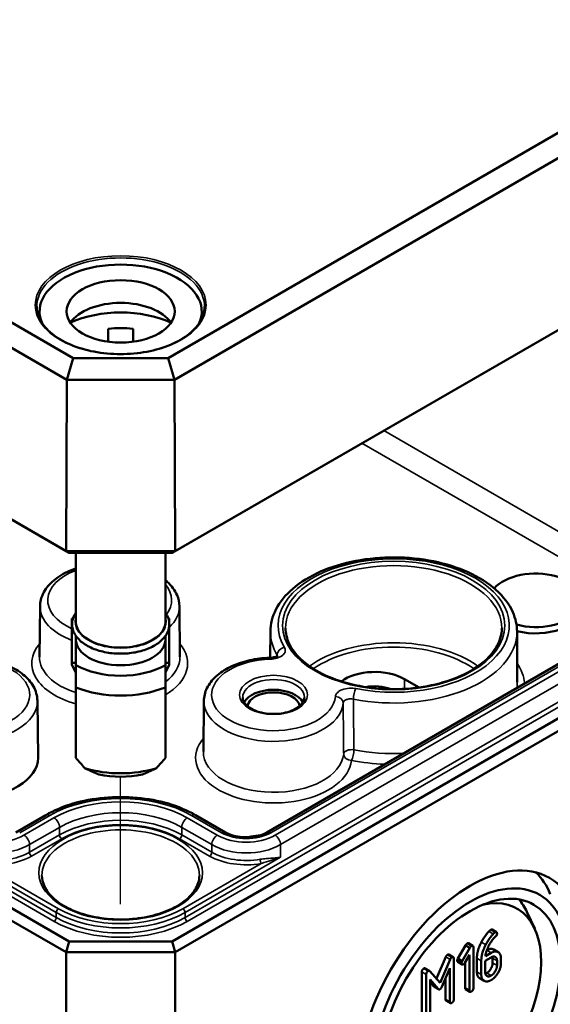
# Model space of a CAD drawing. Units: millimetres. Extents: x 11 to 392, y 4 to 277.
# Drawn here: x 182 to 205, y 29 to 72 of the extents above; entities that cross this region are included whole.
import ezdxf

# ---------------------------------------------------------------- set-up
doc = ezdxf.new("R2010")
doc.units = ezdxf.units.MM
doc.header["$LTSCALE"] = 0.666667
for name, color, linetype, lineweight in [('Positionsveränderungspfad (ISO)', 7, 'Continuous', 25), ('Sichtbar (ISO)', 7, 'Continuous', 50), ('Sichtbar schmal (ISO)', 7, 'Continuous', 35)]:
    doc.layers.add(name, color=color, linetype=linetype, lineweight=lineweight)

msp = doc.modelspace()

# ---------------------------------------------------------------- linework, layer by layer
at = {"layer": 'Positionsveränderungspfad (ISO)'}
msp.add_line((185.9868, 33.3306), (185.9868, 38.8365), dxfattribs=at)
at = {"layer": 'Sichtbar (ISO)'}
for p, q in [((183.9421, 56.8999), (144.7857, 79.5068)), ((227.1879, 79.5068), (188.0315, 56.8999)), ((144.1132, 78.8017), (183.6635, 55.9674)), ((188.3101, 55.9674), (227.8604, 78.8017)), ((183.631, 48.5735), (144.0347, 71.4344)), ((227.9389, 71.4344), (188.3426, 48.5735)), ((144.3651, 71.2413), (183.7678, 48.4921)), ((188.2058, 48.4921), (227.6085, 71.2413)), ((182.4868, 58.9141), (182.4868, 58.6077)), ((189.4868, 58.9141), (189.4868, 58.6077)), ((185.4535, 57.6026), (185.4535, 58.1572)), ((186.5201, 58.1572), (186.5201, 57.6026)), ((183.9421, 56.8999), (183.6635, 55.9674)), ((188.0315, 56.8999), (183.9421, 56.8999)), ((188.0315, 56.8999), (188.3101, 55.9674)), ((183.631, 48.5735), (183.6635, 55.9674)), ((183.6635, 55.9674), (188.3101, 55.9674)), ((188.3426, 48.5735), (188.3101, 55.9674)), ((183.7678, 31.7267), (144.3651, 54.4759)), ((227.6085, 54.4759), (188.2058, 31.7267)), ((144.0318, 54.124), (183.6298, 31.2621)), ((188.3438, 31.2621), (227.9418, 54.124)), ((221.2933, 53.1743), (192.3019, 36.4362)), ((183.7678, 48.4921), (183.631, 48.5735)), ((188.3426, 48.5735), (183.631, 48.5735)), ((183.7678, 48.4921), (188.2058, 48.4921)), ((184.0535, 48.4921), (184.0535, 45.5236)), ((187.9201, 48.4921), (187.9201, 45.5236)), ((188.2058, 48.4921), (188.3426, 48.5735)), ((182.5083, 46.1899), (182.485, 44.0079)), ((188.5225, 46.1899), (188.5458, 44.0079)), ((183.8868, 45.6693), (183.9284, 45.6693)), ((183.8868, 43.7448), (183.8868, 45.6693)), ((188.0868, 45.6693), (188.0452, 45.6693)), ((188.0868, 43.7448), (188.0868, 45.6693)), ((192.4491, 45.0967), (192.4443, 43.9693)), ((203.0948, 45.0967), (203.1041, 42.9174)), ((184.0535, 44.9138), (184.0535, 44.7615)), ((184.0535, 44.7615), (184.0535, 43.6569)), ((187.9201, 44.9138), (187.9201, 44.7615)), ((187.9201, 43.6569), (187.9201, 44.7615)), ((184.0535, 43.7448), (183.8868, 43.7448)), ((183.8868, 43.7448), (183.8868, 43.6632)), ((183.8868, 43.6632), (184.0535, 43.3366)), ((187.9201, 43.7448), (188.0868, 43.7448)), ((188.0868, 43.6632), (187.9201, 43.3366)), ((188.0868, 43.7448), (188.0868, 43.6632)), ((198.2433, 43.0469), (198.8652, 42.6878)), ((184.0535, 42.693), (184.0535, 39.6556)), ((187.9201, 39.6556), (187.9201, 42.693)), ((182.3942, 42.1074), (182.4204, 39.6556)), ((189.5794, 42.1074), (189.5561, 39.9254)), ((182.7573, 37.1839), (181.4623, 36.4362)), ((190.5113, 36.4362), (189.2163, 37.1839)), ((203.8569, 32.2824), (203.5194, 33.0092)), ((202.0219, 32.2401), (202.2104, 32.1312)), ((183.6298, 31.2621), (183.7678, 31.7267)), ((188.2058, 31.7267), (183.7678, 31.7267)), ((188.3438, 31.2621), (188.2058, 31.7267)), ((200.5396, 30.9878), (200.8716, 31.5613)), ((201.0602, 31.4525), (200.7281, 30.8789)), ((200.8716, 31.5613), (201.0602, 31.4525)), ((201.0031, 31.6519), (201.1916, 31.543)), ((201.2128, 29.718), (201.2128, 31.4818)), ((183.6298, 31.2621), (188.3438, 31.2621)), ((183.6298, 31.2621), (183.6298, 10.8497)), ((188.3438, 31.2621), (188.3438, 10.8497)), ((199.6142, 30.1276), (200.0196, 31.0661)), ((200.1552, 31.1624), (200.3438, 31.0535)), ((200.8482, 30.8096), (201.0432, 31.1473)), ((201.0432, 31.1473), (201.0432, 29.6201)), ((201.7215, 30.8944), (201.9773, 31.0421)), ((201.9773, 31.2379), (201.7286, 31.0943)), ((202.0885, 31.3793), (202.277, 31.2704)), ((200.2081, 30.9573), (199.7715, 29.9465)), ((200.365, 29.2285), (200.365, 30.9923)), ((200.5368, 30.8442), (200.7253, 30.7354)), ((200.5396, 30.9878), (200.7281, 30.8789)), ((200.8547, 29.729), (200.8547, 30.8207)), ((201.3634, 30.411), (201.3634, 31.0033)), ((201.5519, 30.8944), (201.5519, 30.3022)), ((201.7215, 30.4033), (201.7215, 30.8944)), ((202.043, 30.8067), (202.043, 31.0041)), ((202.2316, 30.8953), (202.2316, 30.6978)), ((202.4012, 30.7957), (202.4012, 30.9931)), ((198.9881, 28.6513), (198.9881, 30.4151)), ((199.1336, 30.5682), (199.3222, 30.4593)), ((199.1766, 30.3062), (199.1766, 28.5424)), ((199.7715, 29.9465), (199.3363, 30.4474)), ((199.8492, 29.7743), (200.1954, 30.573)), ((200.1954, 30.573), (200.1954, 29.1306)), ((199.3462, 30.0827), (199.691, 29.6829)), ((199.3462, 28.6403), (199.3462, 30.0827)), ((199.5024, 29.7918), (199.3462, 29.9729)), ((199.5224, 29.7749), (199.711, 29.6661)), ((200.0069, 29.2395), (200.0069, 30.138)), ((201.486, 30.1387), (201.6746, 30.0298)), ((200.8759, 29.6678), (201.0644, 29.5589)), ((200.0281, 29.1783), (200.2166, 29.0695))]:
    msp.add_line(p, q, dxfattribs=at)
for centre, major_axis, ratio, start_param, end_param in [((185.9868, 58.9141), (-3.5, 0), 0.5773503, 2.8903144, 6.5344636), ((185.9868, 57.9343), (2.3333, 0), 0.5773503, 0.3721884, 2.7694042), ((185.9868, 56.8457), (-3.5, 0), 0.5773503, 4.0442447, 5.3805332), ((185.9868, 56.8457), (2.3333, 0), 0.5773503, 1.3401863, 1.8014063), ((203.9002, 46.449), (2, 0), 0.5773503, 4.2846919, 8.9618667), ((203.9002, 46.1768), (2, 0), 0.5773503, 4.2977863, 6.2831853), ((185.9868, 45.5236), (-1.9333, 0), 0.5773503, 0, 3.1415927), ((185.9868, 44.7615), (1.9333, 0), 0.5773503, 3.1415927, 6.2831853), ((185.9868, 44.7615), (-2.72, 0), 0.5773503, 0.7801837, 2.3614089), ((196.947, 42.2984), (1.8333, 0), 0.5773503, 0.7853982, 2.4788208), ((185.9868, 44.2607), (3.3333, 0), 0.5773503, 4.0936603, 5.3311177), ((192.5865, 41.8221), (1.3275, 0), 0.5773503, 0.2977782, 2.8438144), ((196.947, 42.0263), (1.2333, 0), 0.5773503, 0.9728712, 1.8831966), ((192.5865, 41.8221), (-1.1333, 0), 0.5773503, 3.2386357, 6.1861423), ((179.3871, 39.6448), (3.0333, 0), 0.5773503, 3.1950132, 6.2893562), ((185.9868, 39.6448), (-3.1767, 3.1767), 0.3178372, 1.2598075, 1.3960308), ((185.9868, 39.6448), (-3.1767, -3.1767), 0.3178372, 1.7455619, 1.8817852), ((185.9868, 40.9077), (-3.3333, 0), 0.5773503, 1.0882909, 2.0533017), ((185.9868, 40.4069), (2.72, 0), 0.5773503, 4.3621341, 5.0626439), ((200.0333, 29.14), (3.4167, 5.9178), 0.5773503, 5.8716011, 6.1368786), ((200.6003, 28.8126), (-2.5, -4.3301), 0.5773503, 5.7874451, 9.9205181), ((199.9391, 29.1944), (2.7486, 4.7608), 0.5773503, 5.8977362, 6.0819627)]:
    msp.add_ellipse(centre, major_axis=major_axis, ratio=ratio, start_param=start_param, end_param=end_param, dxfattribs=at)
for centre, major_axis in [((185.9868, 58.9141), (2.3333, 0)), ((201.0717, 28.5405), (-3.4231, -5.9289)), ((201.0717, 28.5405), (3.0012, 5.1983)), ((201.0717, 28.5405), (-2.7556, -4.7729))]:
    msp.add_ellipse(centre, major_axis=major_axis, ratio=0.5773503, dxfattribs=at)
for points, knots in [([(189.6068, 59.1194), (189.6044, 58.8964), (189.5375, 58.6732), (189.281, 58.2526), (189.0949, 58.0551), (188.6237, 57.7053), (188.3405, 57.5524), (187.7036, 57.3047), (187.3501, 57.21), (186.6081, 57.0889), (186.2196, 57.0625), (185.4477, 57.0812), (185.0644, 57.1263), (184.3424, 57.2831), (184.0038, 57.3947), (183.4062, 57.6721), (183.1472, 57.8378), (182.7334, 58.2051), (182.5791, 58.4065), (182.4077, 58.7801), (182.3687, 58.9498), (182.3668, 59.1194)], [5.503958, 5.503958, 5.503958, 5.503958, 5.8363021, 5.8363021, 6.1587494, 6.1587494, 6.475881, 6.475881, 6.7929507, 6.7929507, 7.1105427, 7.1105427, 7.4282998, 7.4282998, 7.745777, 7.745777, 8.0627161, 8.0627161, 8.3804054, 8.3804054, 8.6332089, 8.6332089, 8.6332089, 8.6332089]), ([(192.4491, 45.0967), (192.4505, 45.4257), (192.5348, 45.7535), (192.8582, 46.3838), (193.1059, 46.6841), (193.7496, 47.236), (194.1558, 47.4832), (195.077, 47.8884), (195.5933, 48.0453), (196.6786, 48.2533), (197.2473, 48.3048), (198.3819, 48.2993), (198.9478, 48.2426), (200.0238, 48.0253), (200.5336, 47.8646), (201.4482, 47.4503), (201.8525, 47.1962), (202.506, 46.6138), (202.7575, 46.2856), (203.031, 45.6628), (203.0935, 45.3801), (203.0948, 45.0967)], [2.3586628, 2.3586628, 2.3586628, 2.3586628, 2.6441599, 2.6441599, 2.9488435, 2.9488435, 3.2759478, 3.2759478, 3.6065114, 3.6065114, 3.9353584, 3.9353584, 4.2634301, 4.2634301, 4.5923526, 4.5923526, 4.9229609, 4.9229609, 5.2493935, 5.2493935, 5.4953189, 5.4953189, 5.4953189, 5.4953189]), ([(182.5083, 46.1899), (182.5103, 46.3773), (182.5564, 46.5635), (182.7296, 46.9229), (182.8626, 47.0936), (183.2121, 47.4145), (183.4376, 47.5597), (183.8065, 47.7322), (183.9277, 47.7806), (184.0535, 47.8233)], [2.3623654, 2.3623654, 2.3623654, 2.3623654, 2.6275105, 2.6275105, 2.9175118, 2.9175118, 3.2461708, 3.2461708, 3.3956382, 3.3956382, 3.3956382, 3.3956382]), ([(187.9201, 47.3174), (187.9461, 47.2959), (187.9714, 47.274), (188.1831, 47.0817), (188.3309, 46.8854), (188.4857, 46.5157), (188.5207, 46.3532), (188.5225, 46.1899)], [4.8882691, 4.8882691, 4.8882691, 4.8882691, 4.93157908, 4.93157908, 5.2606414, 5.2606414, 5.49161628, 5.49161628, 5.49161628, 5.49161628]), ([(187.9201, 45.9156), (187.9557, 45.8647), (187.9861, 45.8118), (188.0693, 45.6283), (188.0951, 45.49), (188.0742, 45.2232), (188.0315, 45.0956), (187.8856, 44.8503), (187.7782, 44.7339), (187.5061, 44.5228), (187.338, 44.4297), (186.962, 44.2804), (186.7538, 44.2244), (186.32, 44.1545), (186.0944, 44.1405), (185.6476, 44.1552), (185.4263, 44.1838), (185.0087, 44.2815), (184.8125, 44.3506), (184.4643, 44.5249), (184.3124, 44.6302), (184.0732, 44.8683), (183.9844, 45.0011), (183.8884, 45.2726), (183.8754, 45.4097), (183.9186, 45.6731), (183.9723, 45.7989), (184.0528, 45.9146), (184.0531, 45.9151), (184.0535, 45.9156)], [1.1875747, 1.1875747, 1.1875747, 1.1875747, 1.314756, 1.314756, 1.6159412, 1.6159412, 1.9016295, 1.9016295, 2.2104567, 2.2104567, 2.5390985, 2.5390985, 2.8696113, 2.8696113, 3.1983723, 3.1983723, 3.5265862, 3.5265862, 3.8558873, 3.8558873, 4.1867313, 4.1867313, 4.510938, 4.510938, 4.8067365, 4.8067365, 5.0944004, 5.0944004, 5.0956106, 5.0956106, 5.0956106, 5.0956106]), ([(202.4381, 45.2452), (202.4369, 44.9576), (202.3509, 44.6691), (202.0168, 44.1276), (201.7761, 43.8742), (201.1673, 43.4266), (200.8029, 43.2311), (199.9829, 42.9144), (199.5276, 42.7931), (198.5715, 42.6378), (198.0707, 42.6041), (197.0754, 42.6283), (196.5811, 42.6863), (195.6506, 42.8876), (195.2145, 43.0309), (194.4456, 43.386), (194.1128, 43.5977), (193.5812, 44.0653), (193.3832, 44.3211), (193.1579, 44.8012), (193.1067, 45.0233), (193.1057, 45.2452)], [5.5002554, 5.5002554, 5.5002554, 5.5002554, 5.8399269, 5.8399269, 6.1634072, 6.1634072, 6.4788953, 6.4788953, 6.7943781, 6.7943781, 7.1106696, 7.1106696, 7.4272142, 7.4272142, 7.7433276, 7.7433276, 8.0585987, 8.0585987, 8.3748899, 8.3748899, 8.6369115, 8.6369115, 8.6369115, 8.6369115]), ([(179.5245, 43.9695), (179.814, 43.9614), (180.1016, 43.928), (180.6507, 43.8118), (180.912, 43.7292), (181.3882, 43.5182), (181.6032, 43.3899), (181.9685, 43.0899), (182.1193, 42.9178), (182.3291, 42.5389), (182.389, 42.3322), (182.3941, 42.1178), (182.3941, 42.1126), (182.3942, 42.1074)], [3.9749153, 3.9749153, 3.9749153, 3.9749153, 4.2782555, 4.2782555, 4.5815957, 4.5815957, 4.8849359, 4.8849359, 5.1882761, 5.1882761, 5.4842457, 5.4842457, 5.4916163, 5.4916163, 5.4916163, 5.4916163]), ([(189.5794, 42.1074), (189.5814, 42.2948), (189.6275, 42.4811), (189.8006, 42.8404), (189.9337, 43.0111), (190.2689, 43.3189), (190.4742, 43.4547), (190.9342, 43.6812), (191.1889, 43.7718), (191.7285, 43.9045), (192.0132, 43.9466), (192.3508, 43.966), (192.4, 43.9681), (192.4491, 43.9695)], [2.3623654, 2.3623654, 2.3623654, 2.3623654, 2.6275105, 2.6275105, 2.9175118, 2.9175118, 3.220852, 3.220852, 3.5241922, 3.5241922, 3.8275324, 3.8275324, 3.8790663, 3.8790663, 3.8790663, 3.8790663]), ([(192.7715, 44.0677), (192.7714, 44.0677), (192.7697, 44.0654), (192.7598, 44.0563), (192.7502, 44.0487), (192.7223, 44.0318), (192.7041, 44.0225), (192.6586, 44.0043), (192.6309, 43.9956), (192.5682, 43.9809), (192.5323, 43.9752), (192.48, 43.9708), (192.4646, 43.9699), (192.4491, 43.9695)], [-0.11119959, -0.11119959, -0.11119959, -0.11119959, -0.09566974, -0.09566974, -0.07585609, -0.07585609, -0.05547717, -0.05547717, -0.03350698, -0.03350698, -0.00978696, -0.00978696, 0, 0, 0, 0]), ([(193.9186, 42.2538), (193.9177, 42.171), (193.8884, 42.0861), (193.7731, 41.9329), (193.7002, 41.8662), (193.5194, 41.7492), (193.4136, 41.6984), (193.1765, 41.6165), (193.0451, 41.5855), (192.7699, 41.5476), (192.6261, 41.5409), (192.3417, 41.5531), (192.2012, 41.572), (191.9393, 41.6328), (191.8179, 41.6746), (191.6071, 41.7748), (191.5175, 41.8331), (191.3768, 41.9576), (191.3262, 42.0236), (191.2678, 42.1443), (191.2549, 42.1992), (191.2543, 42.2538)], [5.503958, 5.503958, 5.503958, 5.503958, 5.9079758, 5.9079758, 6.226218, 6.226218, 6.5293437, 6.5293437, 6.8345859, 6.8345859, 7.1424304, 7.1424304, 7.4508615, 7.4508615, 7.7576458, 7.7576458, 8.0613745, 8.0613745, 8.3671124, 8.3671124, 8.6332089, 8.6332089, 8.6332089, 8.6332089]), ([(189.2163, 37.1839), (188.8694, 37.3841), (188.4739, 37.5494), (187.6208, 37.8003), (187.1632, 37.886), (186.2263, 37.9716), (185.7473, 37.9716), (184.8104, 37.886), (184.3528, 37.8003), (183.4997, 37.5494), (183.1042, 37.3841), (182.7573, 37.1839)], [1.5707963, 1.5707963, 1.5707963, 1.5707963, 1.8849556, 1.8849556, 2.1991149, 2.1991149, 2.5132741, 2.5132741, 2.8274334, 2.8274334, 3.1415927, 3.1415927, 3.1415927, 3.1415927]), ([(192.3019, 36.4362), (192.2277, 36.3933), (192.1384, 36.3538), (191.9356, 36.2881), (191.8215, 36.2624), (191.5802, 36.23), (191.4528, 36.2238), (191.2003, 36.2327), (191.0752, 36.2479), (190.8431, 36.2971), (190.7359, 36.3309), (190.595, 36.3912), (190.551, 36.4132), (190.5113, 36.4362)], [0, 0, 0, 0, 0.2743377, 0.2743377, 0.5571139, 0.5571139, 0.8463266, 0.8463266, 1.1370738, 1.1370738, 1.4240347, 1.4240347, 1.5707963, 1.5707963, 1.5707963, 1.5707963]), ([(191.5068, 36.2291), (191.5453, 36.2381), (191.5841, 36.2466), (191.7571, 36.2821), (191.894, 36.3038), (192.0327, 36.3196)], [3.54216572, 3.54216572, 3.54216572, 3.54216572, 3.58518125, 3.58518125, 3.7327312, 3.7327312, 3.7327312, 3.7327312]), ([(189.3856, 34.5714), (189.3833, 34.3617), (189.318, 34.1512), (189.0664, 33.7581), (188.8884, 33.5755), (188.4401, 33.254), (188.1733, 33.114), (187.5738, 32.8875), (187.2413, 32.8011), (186.5436, 32.6916), (186.1784, 32.6687), (185.4534, 32.6894), (185.0938, 32.733), (184.4181, 32.882), (184.1021, 32.9871), (183.5465, 33.2462), (183.3069, 33.3999), (182.9254, 33.7376), (182.7843, 33.9214), (182.6257, 34.2615), (182.5897, 34.4166), (182.588, 34.5714)], [5.503958, 5.503958, 5.503958, 5.503958, 5.8517222, 5.8517222, 6.175501, 6.175501, 6.4891769, 6.4891769, 6.8030458, 6.8030458, 7.1180121, 7.1180121, 7.4333002, 7.4333002, 7.7479804, 7.7479804, 8.0614975, 8.0614975, 8.3763668, 8.3763668, 8.6332089, 8.6332089, 8.6332089, 8.6332089])]:
    msp.add_open_spline(points, degree=3, knots=knots, dxfattribs=at)
for points in [[(184.0535, 43.6569), (184.0535, 43.2418), (184.0535, 42.693)], [(187.9201, 42.693), (187.9201, 43.2418), (187.9201, 43.6569)]]:
    msp.add_rational_spline(points, [1, 1.00889646684, 1], degree=2, dxfattribs=at)
for points in [[(185.0535, 38.9318), (184.769, 39.0493), (184.4401, 39.2029)], [(187.5335, 39.2029), (187.2046, 39.0493), (186.9201, 38.9318)], [(201.5556, 31.6967), (201.7039, 31.9766), (201.8805, 32.1601)], [(202.0691, 32.0513), (201.8925, 31.8677), (201.7441, 31.5879)], [(201.8586, 31.5087), (201.9999, 31.7975), (202.1892, 31.9607)], [(201.8805, 32.1601), (201.9314, 32.2123), (201.9583, 32.2278)], [(201.9583, 32.2278), (202.0007, 32.2523), (202.0219, 32.2401)], [(202.1468, 32.119), (202.12, 32.1035), (202.0691, 32.0513)], [(202.2316, 32.07), (202.2316, 32.1679), (202.1468, 32.119)], [(202.1892, 31.9607), (202.2316, 31.9966), (202.2316, 32.07)], [(200.8716, 31.5613), (200.9041, 31.6192), (200.9395, 31.6396)], [(200.9395, 31.6396), (200.9819, 31.6641), (201.0031, 31.6519)], [(201.128, 31.5308), (201.0927, 31.5104), (201.0602, 31.4525)], [(201.2128, 31.4818), (201.2128, 31.5797), (201.128, 31.5308)], [(201.3634, 31.0033), (201.3634, 31.3345), (201.5556, 31.6967)], [(201.7441, 31.5879), (201.5519, 31.2257), (201.5519, 30.8944)], [(201.7286, 31.0943), (201.7469, 31.2811), (201.8586, 31.5087)], [(200.0196, 31.0661), (200.0436, 31.1224), (200.0916, 31.1501)], [(200.0916, 31.1501), (200.134, 31.1746), (200.1552, 31.1624)], [(200.2802, 31.0413), (200.2322, 31.0135), (200.2081, 30.9573)], [(200.365, 30.9923), (200.365, 31.0902), (200.2802, 31.0413)], [(201.7891, 31.347), (201.9669, 31.4495), (202.0885, 31.3793)], [(202.4012, 30.9931), (202.4012, 31.1971), (202.1567, 31.3415), (201.9773, 31.2379)], [(201.9773, 31.0421), (202.0818, 31.1025), (202.2316, 31.0176), (202.2316, 30.8953)], [(202.043, 31.0041), (202.043, 31.0399), (202.0366, 31.0689)], [(200.5156, 30.9054), (200.5156, 30.9446), (200.5396, 30.9878)], [(200.5368, 30.8442), (200.5156, 30.8565), (200.5156, 30.9054)], [(200.7281, 30.8789), (200.7041, 30.8357), (200.7041, 30.7965)], [(200.7041, 30.7965), (200.7041, 30.6986), (200.7889, 30.7476)], [(200.7889, 30.7476), (200.8228, 30.7672), (200.8482, 30.8096)], [(201.7887, 30.3661), (201.8947, 30.4273), (202.043, 30.6859), (202.043, 30.8067)], [(201.9773, 30.0615), (202.1525, 30.1626), (202.4012, 30.5918), (202.4012, 30.7957)], [(202.2316, 30.6978), (202.2316, 30.5771), (202.0832, 30.3185), (201.9773, 30.2573)], [(198.9881, 30.4151), (198.9881, 30.513), (199.0728, 30.5619)], [(199.0728, 30.5619), (199.1086, 30.5826), (199.1336, 30.5682)], [(199.2614, 30.4531), (199.1766, 30.4041), (199.1766, 30.3062)], [(199.3363, 30.4474), (199.308, 30.48), (199.2614, 30.4531)], [(201.486, 30.1387), (201.3634, 30.2095), (201.3634, 30.411)], [(201.5519, 30.3022), (201.5519, 30.0998), (201.7992, 29.9587), (201.9773, 30.0615)], [(201.9773, 30.2573), (201.8699, 30.1953), (201.7215, 30.2809), (201.7215, 30.4033)], [(201.7278, 30.3386), (201.7568, 30.3477), (201.7887, 30.3661)], [(199.5224, 29.7749), (199.512, 29.7809), (199.5024, 29.7918)], [(199.7715, 29.6691), (199.8139, 29.6936), (199.8492, 29.7743)], [(199.691, 29.6829), (199.7263, 29.643), (199.7715, 29.6691)], [(200.8759, 29.6678), (200.8547, 29.68), (200.8547, 29.729)], [(201.0432, 29.6201), (201.0432, 29.5222), (201.128, 29.5712)], [(201.128, 29.5712), (201.2128, 29.6201), (201.2128, 29.718)], [(200.0281, 29.1783), (200.0069, 29.1906), (200.0069, 29.2395)], [(200.1954, 29.1306), (200.1954, 29.0327), (200.2802, 29.0817)], [(200.2802, 29.0817), (200.365, 29.1306), (200.365, 29.2285)]]:
    msp.add_open_spline(points, degree=2, dxfattribs=at)
at = {"layer": 'Sichtbar schmal (ISO)'}
for p, q in [((145.8706, 54.097), (183.1116, 32.5959)), ((183.2058, 32.7588), (145.9649, 54.2599)), ((226.0087, 54.2599), (188.7678, 32.7588)), ((188.862, 32.5959), (226.103, 54.097)), ((209.8352, 46.559), (197.3463, 53.7694)), ((192.4686, 36.4197), (221.46, 53.1578)), ((196.4035, 53.2251), (208.8924, 46.0147)), ((221.6459, 53.0505), (192.6545, 36.3123)), ((192.8902, 35.905), (221.8816, 52.6432)), ((198.2433, 42.6274), (198.2433, 43.0469)), ((181.6289, 36.4197), (182.924, 37.1673)), ((183.1099, 37.06), (181.8149, 36.3123)), ((190.1587, 36.3123), (188.8637, 37.06)), ((189.0496, 37.1673), (190.3447, 36.4197)), ((182.0506, 35.905), (183.3456, 36.6527)), ((183.3466, 36.3242), (183.3456, 36.6527)), ((188.627, 36.3242), (188.628, 36.6527)), ((188.628, 36.6527), (189.923, 35.905)), ((183.3466, 36.3242), (182.0516, 35.5765)), ((182.1458, 35.4136), (183.4409, 36.1613)), ((188.5327, 36.1613), (189.8278, 35.4136)), ((189.922, 35.5765), (188.627, 36.3242)), ((182.0516, 35.5765), (182.0506, 35.905)), ((189.922, 35.5765), (189.923, 35.905)), ((192.8919, 35.3592), (192.8902, 35.905)), ((179.0817, 35.3592), (183.2065, 32.9777)), ((188.7671, 32.9777), (192.8919, 35.3592)), ((183.3008, 33.1406), (179.923, 35.0908)), ((192.0506, 35.0908), (188.6728, 33.1406)), ((183.2058, 32.7588), (183.2065, 32.9777)), ((188.7678, 32.7588), (188.7671, 32.9777)), ((201.8805, 32.1601), (202.0691, 32.0513)), ((201.9583, 32.2278), (202.1468, 32.119)), ((200.9395, 31.6396), (201.128, 31.5308)), ((201.5556, 31.6967), (201.7441, 31.5879)), ((200.0196, 31.0661), (200.2081, 30.9573)), ((200.0916, 31.1501), (200.2802, 31.0413)), ((201.789, 31.3466), (201.9773, 31.2379)), ((200.5156, 30.9054), (200.7041, 30.7965)), ((201.3634, 31.0033), (201.5519, 30.8944)), ((202.043, 31.0041), (202.2316, 30.8953)), ((202.043, 30.8067), (202.2316, 30.6978)), ((198.9881, 30.4151), (199.1766, 30.3062)), ((199.0728, 30.5619), (199.2614, 30.4531)), ((201.3634, 30.411), (201.5519, 30.3022)), ((201.7887, 30.3661), (201.9773, 30.2573)), ((199.5024, 29.7918), (199.691, 29.6829)), ((200.8547, 29.729), (201.0432, 29.6201)), ((200.0069, 29.2395), (200.1954, 29.1306))]:
    msp.add_line(p, q, dxfattribs=at)
for centre, major_axis in [((185.9868, 59.1863), (3.6867, 0)), ((197.7719, 45.3603), (4.7995, 0)), ((192.5865, 42.3665), (-1.4655, 0)), ((185.9868, 34.6914), (-3.5322, 0))]:
    msp.add_ellipse(centre, major_axis=major_axis, ratio=0.5773503, dxfattribs=at)
for centre, major_axis, ratio, start_param, end_param in [((185.9868, 59.1323), (-3.62, 0), 0.5773503, 3.1354218, 6.2893562), ((197.7719, 45.3603), (-4.9895, 0), 0.5773503, 1.2378123, 6.6161693), ((197.7719, 45.2518), (-4.6662, 0), 0.5773503, 3.1391244, 6.2856536), ((185.5154, 46.449), (-2.6738, 0), 0.5773503, 5.2908779, 7.1990659), ((185.5154, 46.449), (2.6738, 0), 0.5773503, 5.875501, 6.7356584), ((185.5154, 46.449), (-1.4655, 0), 0.5773503, 6.2132798, 6.3530908), ((185.5154, 46.1792), (-3.0071, 0), 0.5773503, 6.2770144, 7.281668), ((185.5154, 46.1792), (3.0071, 0), 0.5773503, 5.738139, 6.2893562), ((185.9868, 45.5236), (1.9667, 0), 0.5773503, 2.9572167, 6.4675613), ((197.7719, 45.0891), (-5.3229, 0), 0.5773503, 6.280717, 6.6161693), ((197.7719, 45.0891), (5.3229, 0), 0.5773503, 4.379405, 6.2856536), ((197.7719, 41.9306), (-4.652, 0), 0.5773503, 3.8147816, 5.6099964), ((185.5154, 43.7273), (-3.3638, 0), 0.5773503, 5.8300559, 7.4043763), ((185.5154, 43.7273), (3.3638, 0), 0.5773503, 5.5088609, 6.7363147), ((193.0565, 44.1465), (0.286, 0.1713), 0.7716474, 1.1377969, 2.7051026), ((197.7719, 41.8221), (4.5187, 0), 0.5773503, 0.6953364, 2.4462563), ((179.3871, 42.3665), (2.6738, 0), 0.5773503, 3.1895172, 7.8060571), ((185.5154, 43.9971), (-3.0304, 0), 0.5773503, 6.2770144, 7.3505741), ((185.5154, 43.9971), (3.0304, 0), 0.5773503, 5.628969, 6.2893562), ((192.5865, 42.3665), (2.6738, 0), 0.5773503, 1.6187208, 6.2352608), ((192.4584, 43.6363), (-0.0092, 0.3332), 0.0391152, 5.6671639, 6.2831853), ((197.7719, 42.6386), (5.6655, 0), 0.5773503, 0.0670755, 0.346598), ((192.5865, 42.2586), (-1.3322, 0), 0.5773503, 3.1354218, 6.2893562), ((197.7719, 42.9098), (5.3322, 0), 0.5773503, 6.2028676, 6.2856536), ((196.141, 42.3657), (-0.0653, -0.3269), 0.2668838, 3.7839438, 5.3512495), ((179.3871, 42.0967), (-3.0071, 0), 0.5773503, 0.0479245, 3.1477635), ((192.5865, 42.0967), (-3.0071, 0), 0.5773503, 6.2770144, 9.3768535), ((195.2572, 42.0203), (0.3322, -0.0276), 0.8155591, 0.0763728, 1.6384425), ((192.5865, 39.6448), (-3.3638, 0), 0.5773503, 5.8300559, 9.3719551), ((195.9455, 39.8144), (-0.3333, -0.0034), 0.5719733, 4.378298, 6.2244561), ((195.9455, 39.8144), (0.0643, 0.3271), 0.2632114, 3.7831612, 5.3504668), ((197.7719, 42.9098), (-5.3322, 0), 0.5773503, 1.2425676, 1.6511141), ((192.5865, 39.9146), (3.0304, 0), 0.5773503, 3.1354218, 6.2303624), ((195.9455, 39.8144), (-0.3319, 0.0304), 0.8153577, 0.0832564, 1.6453261), ((197.7719, 42.6386), (5.6655, 0), 0.5773503, 4.3841602, 4.6453135), ((185.9868, 35.399), (4.3315, 0), 0.5773503, 0.7853982, 2.3561945), ((185.9868, 35.399), (-4.0685, 0), 0.5773503, 3.9269908, 5.4977871), ((182.924, 36.8952), (-0.1667, 0.2887), 0.5773503, 5.4977871, 6.2831853), ((183.1099, 36.7878), (0.1667, -0.2887), 0.5773503, 0.7888888, 2.3561945), ((185.9868, 35.1278), (3.7352, 0), 0.5773503, 0.7853982, 2.3561945), ((185.9868, 34.7999), (-3.7338, 0), 0.5773503, 3.9269908, 5.4977871), ((185.9868, 34.6914), (3.6005, 0), 0.5773503, 0.7853982, 2.3561945), ((188.8637, 36.7878), (-0.1667, -0.2887), 0.5773503, 3.9269908, 5.4942965), ((189.0496, 36.8952), (0.1667, 0.2887), 0.5773503, 0, 0.7853982), ((185.9868, 34.5835), (-3.3988, 0), 0.5773503, 3.1354218, 6.2893562), ((180.567, 37.0328), (-1.7648, 0), 0.5773503, 0.7853982, 2.3561945), ((181.8149, 36.0401), (0.1667, -0.2887), 0.5773503, 0.7888888, 2.3561945), ((183.4409, 36.2702), (0.0667, -0.1155), 0.5773503, 3.9304815, 5.4977871), ((188.5327, 36.2702), (-0.0667, -0.1155), 0.5773503, 0.7853982, 2.3527038), ((190.1587, 36.0401), (-0.1667, -0.2887), 0.5773503, 3.9269908, 5.4942965), ((191.4066, 37.0328), (-1.7648, 0), 0.5773503, 0.7853982, 2.3561945), ((190.3447, 36.1475), (0.1667, 0.2887), 0.5773503, 0, 0.7853982), ((191.4066, 37.0328), (1.5019, 0), 0.5773503, 3.9269908, 5.4977871), ((192.4686, 36.1475), (-0.1667, 0.2887), 0.5773503, 5.4977871, 6.2831853), ((192.6545, 36.0401), (0.1667, -0.2887), 0.5773503, 0.7888888, 2.3561945), ((180.567, 36.7616), (2.0981, 0), 0.5773503, 3.9269908, 5.4977871), ((191.4066, 36.7616), (2.0981, 0), 0.5773503, 3.9269908, 5.4977871), ((180.567, 36.3252), (2.2329, 0), 0.5773503, 4.4198401, 5.4977871), ((180.567, 36.4336), (-2.0995, 0), 0.5773503, 1.2782475, 2.3561945), ((182.1458, 35.5225), (0.0667, -0.1155), 0.5773503, 3.9304815, 5.4977871), ((189.8278, 35.5225), (-0.0667, -0.1155), 0.5773503, 0.7853982, 2.3527038), ((191.4066, 36.3252), (2.2329, 0), 0.5773503, 3.9269908, 5.0049378), ((191.4066, 36.4336), (-2.0995, 0), 0.5773503, 0.7853982, 1.8633452), ((192.0506, 35.1996), (0.0228, -0.1314), 0.2354725, 4.0797899, 5.6470956), ((183.3008, 33.0318), (-0.0667, -0.1155), 0.5773503, 3.9269908, 5.4942965), ((185.9868, 34.6914), (-3.7986, 0), 0.5773503, 0.7853982, 2.3561945), ((188.6728, 33.0318), (0.0667, -0.1155), 0.5773503, 0.7888888, 2.3561945), ((183.1116, 32.7048), (-0.0667, -0.1155), 0.5773503, 0.7853982, 2.3527038), ((185.9868, 34.3644), (-3.9329, 0), 0.5773503, 0.7853982, 2.3561945), ((185.9868, 34.5829), (3.9319, 0), 0.5773503, 3.9269908, 5.4977871), ((188.862, 32.7048), (-0.0667, 0.1155), 0.5773503, 0.7888888, 2.3561945), ((185.9868, 34.2559), (4.0662, 0), 0.5773503, 3.9269908, 5.4977871)]:
    msp.add_ellipse(centre, major_axis=major_axis, ratio=ratio, start_param=start_param, end_param=end_param, dxfattribs=at)
for points, knots in [([(192.4584, 43.9084), (192.5507, 43.911), (192.6428, 43.9249), (192.8303, 43.9793), (192.9205, 44.0258), (193.034, 44.1261), (193.0676, 44.1753), (193.0951, 44.266), (193.0963, 44.3062), (193.0807, 44.3707), (193.0705, 44.3952), (193.0565, 44.4187)], [0, 0, 0, 0, 0.04159247, 0.04159247, 0.0939282, 0.0939282, 0.13418645, 0.13418645, 0.16515434, 0.16515434, 0.18450927, 0.18450927, 0.18450927, 0.18450927]), ([(196.141, 42.6378), (196.0536, 42.6553), (195.9591, 42.6621), (195.7501, 42.6519), (195.6364, 42.6281), (195.4665, 42.5593), (195.4036, 42.5209), (195.3197, 42.4425), (195.2927, 42.4055), (195.2655, 42.3422), (195.2593, 42.3173), (195.2572, 42.2925)], [0, 0, 0, 0, 0.04160641, 0.04160641, 0.09393704, 0.09393704, 0.13419137, 0.13419137, 0.16515624, 0.16515624, 0.18450929, 0.18450929, 0.18450929, 0.18450929]), ([(195.5901, 42.0135), (195.5912, 42.026), (195.5943, 42.0386), (195.6079, 42.0704), (195.6214, 42.089), (195.6633, 42.1282), (195.6948, 42.1474), (195.7797, 42.1816), (195.8366, 42.1932), (195.9411, 42.1976), (195.9884, 42.1938), (196.0321, 42.1847)], [-0.18450929, -0.18450929, -0.18450929, -0.18450929, -0.16515624, -0.16515624, -0.13419137, -0.13419137, -0.09393704, -0.09393704, -0.04160641, -0.04160641, 0, 0, 0, 0]), ([(196.053, 39.9957), (196.0521, 40.0874), (196.0512, 40.1791), (196.0478, 40.5441), (196.0451, 40.8175), (196.0425, 41.0909), (196.0399, 41.3643), (196.0373, 41.6377), (196.0338, 42.0023), (196.0329, 42.0935), (196.0321, 42.1847)], [0.09968751, 0.09968751, 0.09968751, 0.09968751, 0.15000219, 0.15000219, 0.30000438, 0.30000438, 0.30000438, 0.45000658, 0.45000658, 0.50005937, 0.50005937, 0.50005937, 0.50005937]), ([(195.5901, 42.0135), (195.5911, 41.9214), (195.592, 41.8292), (195.5958, 41.4637), (195.5986, 41.1904), (195.6014, 40.9171), (195.6042, 40.6438), (195.607, 40.3705), (195.6108, 40.0056), (195.6117, 39.9139), (195.6127, 39.8222)], [-0.50058299, -0.50058299, -0.50058299, -0.50058299, -0.45000658, -0.45000658, -0.30000438, -0.30000438, -0.30000438, -0.15000219, -0.15000219, -0.09968751, -0.09968751, -0.09968751, -0.09968751]), ([(192.8919, 35.3592), (192.818, 35.3479), (192.7381, 35.3398), (192.5364, 35.3235), (192.4103, 35.3169), (192.1906, 35.2979), (192.1024, 35.2887), (192.0121, 35.273)], [-0.0008504, -0.0008504, -0.0008504, -0.0008504, 0.05197665, 0.05197665, 0.12416253, 0.12416253, 0.16927871, 0.16927871, 0.16927871, 0.16927871]), ([(192.0506, 35.0908), (192.1298, 35.1172), (192.209, 35.141), (192.4107, 35.2014), (192.5311, 35.2368), (192.7314, 35.3014), (192.8134, 35.3295), (192.8919, 35.3592)], [-0.16927871, -0.16927871, -0.16927871, -0.16927871, -0.12416253, -0.12416253, -0.05197665, -0.05197665, 0.0008504, 0.0008504, 0.0008504, 0.0008504])]:
    msp.add_open_spline(points, degree=3, knots=knots, dxfattribs=at)
for points in [[(192.7414, 44.0846), (192.7413, 44.0708), (192.7412, 44.057), (192.7411, 44.0432)], [(192.7414, 44.0846), (192.7476, 44.0744), (192.7523, 44.0639), (192.7554, 44.0531)]]:
    msp.add_open_spline(points, degree=3, dxfattribs=at)

doc.saveas('drawing.dxf')
